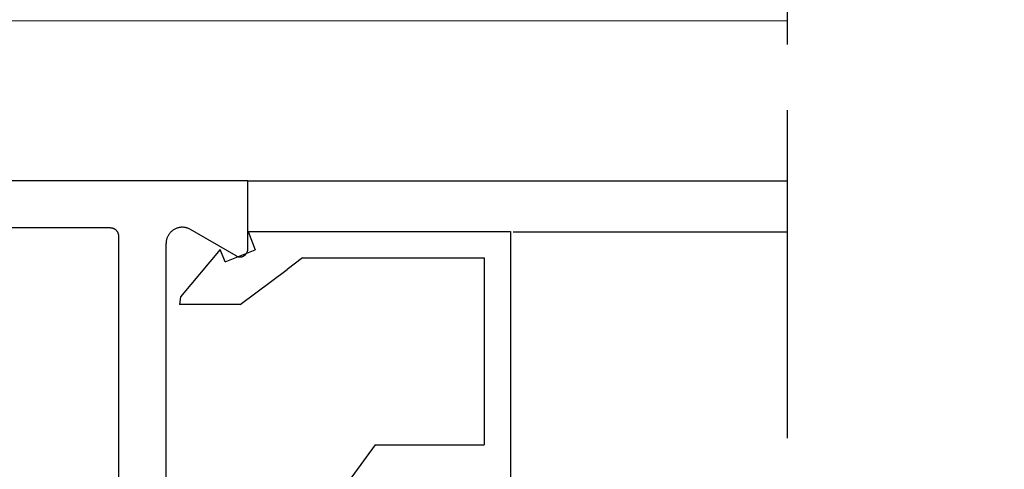
# Model space of a CAD drawing. Extents: x 0 to 60.2, y -1.2 to 81.5.
# Drawn here: x 8.2 to 10.1, y 19.3 to 20.2 of the extents above; entities that cross this region are included whole.
import ezdxf

# ---------------------------------------------------------------- set-up
doc = ezdxf.new("R2010")
doc.units = 0
doc.header["$MEASUREMENT"] = 0
doc.linetypes.add('PHANTOM2', pattern=[1.25, 0.625, -0.125, 0.125, -0.125, 0.125, -0.125])
doc.layers.get('0').update_dxf_attribs({"linetype": 'CONTINUOUS'})
for name, color, linetype, lineweight in [('Object', 7, 'CONTINUOUS', 30), ('SMALL SECTION', 6, 'PHANTOM2', 30), ('TRACK', 150, 'CONTINUOUS', 20)]:
    doc.layers.add(name, color=color, linetype=linetype, lineweight=lineweight)

# ---------------------------------------------------------------- blocks, each defined once
blk = doc.blocks.new('NESTILE')
for p, q in [((-0.0004, 0.0968), (-2.0001, 0.0968)), ((-0.0004, -0.0333), (-0.0004, 0.0968)), ((-0.2623, 0.0068), (-1.7685, 0.0068)), ((-0.0229, -0.0463), (-0.1098, 0.004)), ((-0.2463, -1.5478), (-0.2463, -0.0093)), ((-0.1563, -0.7625), (-0.1563, -0.0229))]:
    blk.add_line(p, q)
at = {"flags": 128}
for points in [[(-0.2463, -0.0093), (-0.2463, -0.0087), (-0.2464, -0.0082), (-0.2464, -0.0077), (-0.2464, -0.0072), (-0.2465, -0.0067), (-0.2466, -0.0063), (-0.2467, -0.0058), (-0.2468, -0.0053), (-0.247, -0.0048), (-0.2471, -0.0043), (-0.2473, -0.0038), (-0.2474, -0.0034), (-0.2476, -0.0029), (-0.2478, -0.0024), (-0.2481, -0.002), (-0.2483, -0.0015), (-0.2485, -0.0011), (-0.2488, -0.0007), (-0.2491, -0.0003), (-0.2494, 0.0002), (-0.2497, 0.0006), (-0.25, 0.001), (-0.2503, 0.0013), (-0.2507, 0.0017), (-0.251, 0.0021), (-0.2514, 0.0024), (-0.2517, 0.0028), (-0.2521, 0.0031), (-0.2525, 0.0034), (-0.2529, 0.0037), (-0.2533, 0.004), (-0.2538, 0.0043), (-0.2542, 0.0045), (-0.2546, 0.0048), (-0.2551, 0.005), (-0.2555, 0.0052), (-0.256, 0.0054), (-0.2564, 0.0056), (-0.2569, 0.0058), (-0.2574, 0.006), (-0.2579, 0.0061), (-0.2584, 0.0063), (-0.2588, 0.0064), (-0.2593, 0.0065), (-0.2598, 0.0066), (-0.2603, 0.0066), (-0.2608, 0.0067), (-0.2613, 0.0067), (-0.2618, 0.0067), (-0.2623, 0.0068)], [(-0.1098, 0.004), (-0.111, 0.0046), (-0.1121, 0.0052), (-0.1133, 0.0057), (-0.1145, 0.0062), (-0.1158, 0.0066), (-0.117, 0.007), (-0.1183, 0.0073), (-0.1195, 0.0076), (-0.1208, 0.0078), (-0.1221, 0.008), (-0.1234, 0.0081), (-0.1247, 0.0081), (-0.126, 0.0081), (-0.1273, 0.0081), (-0.1286, 0.008), (-0.1299, 0.0078), (-0.1311, 0.0076), (-0.1324, 0.0073), (-0.1337, 0.007), (-0.1349, 0.0066), (-0.1361, 0.0062), (-0.1373, 0.0057), (-0.1385, 0.0052), (-0.1397, 0.0046), (-0.1408, 0.004), (-0.1419, 0.0033), (-0.143, 0.0026), (-0.1441, 0.0018), (-0.1451, 0.001), (-0.1461, 0.0002), (-0.147, -0.0007), (-0.1479, -0.0017), (-0.1488, -0.0026), (-0.1496, -0.0036), (-0.1504, -0.0047), (-0.1512, -0.0057), (-0.1518, -0.0068), (-0.1525, -0.0079), (-0.1531, -0.0091), (-0.1537, -0.0103), (-0.1542, -0.0115), (-0.1546, -0.0127), (-0.155, -0.0139), (-0.1554, -0.0152), (-0.1557, -0.0164), (-0.1559, -0.0177), (-0.1561, -0.019), (-0.1562, -0.0203), (-0.1563, -0.0216), (-0.1563, -0.0229)], [(-0.0229, -0.0463), (-0.0223, -0.0466), (-0.0217, -0.0469), (-0.0212, -0.0471), (-0.0206, -0.0473), (-0.02, -0.0476), (-0.0194, -0.0477), (-0.0188, -0.0479), (-0.0182, -0.048), (-0.0175, -0.0481), (-0.0169, -0.0482), (-0.0163, -0.0483), (-0.0157, -0.0483), (-0.015, -0.0483), (-0.0144, -0.0483), (-0.0138, -0.0482), (-0.0132, -0.0481), (-0.0125, -0.048), (-0.0119, -0.0479), (-0.0113, -0.0477), (-0.0107, -0.0476), (-0.0101, -0.0473), (-0.0095, -0.0471), (-0.009, -0.0469), (-0.0084, -0.0466), (-0.0079, -0.0463), (-0.0073, -0.0459), (-0.0068, -0.0456), (-0.0063, -0.0452), (-0.0058, -0.0448), (-0.0053, -0.0444), (-0.0049, -0.044), (-0.0044, -0.0436), (-0.004, -0.0431), (-0.0036, -0.0426), (-0.0032, -0.0421), (-0.0029, -0.0416), (-0.0025, -0.0411), (-0.0022, -0.0405), (-0.0019, -0.04), (-0.0017, -0.0394), (-0.0014, -0.0388), (-0.0012, -0.0382), (-0.001, -0.0376), (-0.0008, -0.037), (-0.0007, -0.0364), (-0.0006, -0.0358), (-0.0005, -0.0352), (-0.0004, -0.0345), (-0.0004, -0.0339), (-0.0004, -0.0333)]]:
    blk.add_lwpolyline(points, dxfattribs=at)
blk = doc.blocks.new('GLSTOP')
for p, q in [((-0.6724, -0.7785), (-0.6724, -0.1972)), ((-0.4149, -0.3723), (-0.3529, -0.2876)), ((-0.6224, -0.7285), (-0.6224, -0.3723)), ((-0.4149, -0.3723), (-0.6224, -0.3723)), ((-0.1573, -0.6394), (-0.2466, -0.7062)), ((-0.1573, -0.6394), (-0.0414, -0.6394)), ((-0.1191, -0.7445), (-0.0436, -0.6544)), ((-0.0436, -0.6544), (-0.0414, -0.6394)), ((-0.2763, -0.7285), (-0.2466, -0.7062)), ((-0.2763, -0.7285), (-0.6224, -0.7285)), ((-0.1285, -0.721), (-0.1861, -0.744)), ((-0.1285, -0.721), (-0.1191, -0.7445)), ((-0.1723, -0.7785), (-0.1861, -0.744)), ((-0.1723, -0.7785), (-0.6724, -0.7785))]:
    blk.add_line(p, q)
blk = doc.blocks.new('EST')
blk.add_blockref('NESTILE', (2.1245, 0.7182))
at = {"rotation": 180}
blk.add_blockref('GLSTOP', (1.9522, -0.0603), dxfattribs=at)

msp = doc.modelspace()

# ---------------------------------------------------------------- linework, layer by layer
at = {"layer": 'Object'}
for p, q in [((8.62783, 19.84765), (9.65565, 19.84765)), ((9.13289, 19.75055), (9.65565, 19.75055))]:
    msp.add_line(p, q, dxfattribs=at)
at = {"layer": 'SMALL SECTION', "flags": 128}
msp.add_lwpolyline([(9.57543, 26.3758), (9.57543, 21.67648), (10.06951, 21.40453), (9.17819, 20.95752), (9.65565, 20.65859), (9.65565, 16.14624)], dxfattribs=at)
at = {"layer": 'TRACK'}
msp.add_line((6.31512, 20.15214), (9.65565, 20.15214), dxfattribs=at)
msp.add_line((6.31512, 20.15214), (9.65565, 20.15214), dxfattribs=at)

# ---------------------------------------------------------------- block references
at = {"layer": 'Object'}
msp.add_blockref('EST', (6.50319, 19.03265), dxfattribs=at)

doc.saveas('drawing.dxf')
